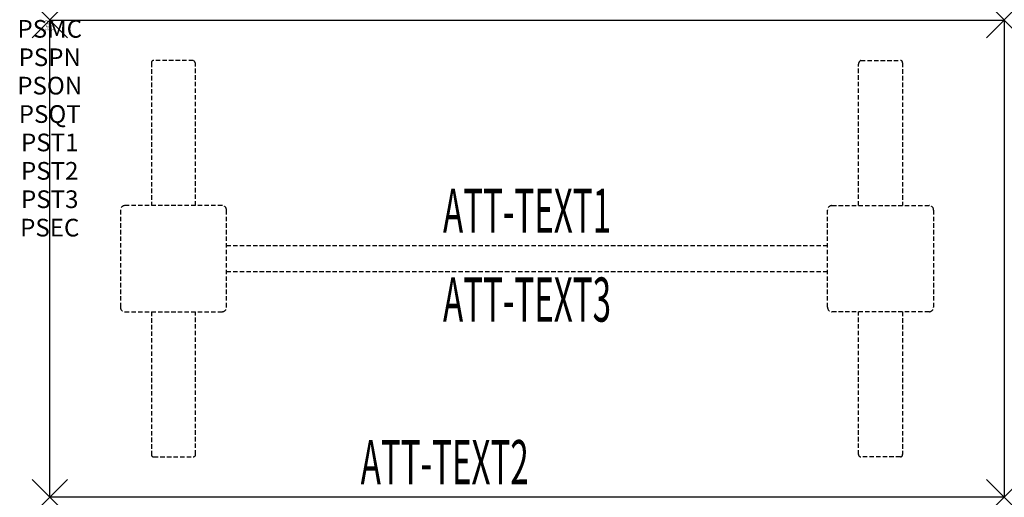
# Model space of a CAD drawing. Units: inches. Extents: x -1.7 to 54, y -27 to 0.
import ezdxf
from ezdxf.enums import TextEntityAlignment as Align

# ---------------------------------------------------------------- set-up
doc = ezdxf.new("R2010")
doc.units = ezdxf.units.IN
doc.header["$MEASUREMENT"] = 0
doc.header["$PDMODE"] = 3
doc.header["$PDSIZE"] = 1
doc.linetypes.add('HIDDEN', pattern=[0.375, 0.25, -0.125])
for name, color, linetype in [('A-FURN-P-ATT', 7, 'Continuous'), ('A-FURN-P-TABLE', 2, 'Continuous'), ('A-FURN-P-TABLE-ATTTEXT1', 2, 'Continuous'), ('A-FURN-P-TABLE-ATTTEXT2', 2, 'Continuous'), ('A-FURN-P-TABLE-ATTTEXT3', 2, 'Continuous'), ('A-FURN-P-TABLE-SUPPORT', 202, 'HIDDEN')]:
    doc.layers.add(name, color=color, linetype=linetype)
doc.styles.get("Standard").update_dxf_attribs({"font": 'arial.ttf'})

msp = doc.modelspace()

# ---------------------------------------------------------------- linework, layer by layer
at = {"layer": 'A-FURN-P-TABLE'}
for p, q in [((0, 0), (54, 0)), ((0, -27), (0, 0)), ((54, 0), (54, -27)), ((54, -27), (0, -27))]:
    msp.add_line(p, q, dxfattribs=at)
for p in [(0, 0), (54, 0), (0, -27), (54, -27)]:
    msp.add_point(p, dxfattribs=at)
at = {"layer": 'A-FURN-P-TABLE-SUPPORT'}
for p, q in [((5.75, -2.415), (5.75, -10.5)), ((8.12, -2.29), (5.88, -2.29)), ((8.25, -10.5), (8.25, -2.5)), ((45.75, -10.5), (45.75, -2.5)), ((45.88, -2.29), (48.12, -2.29)), ((48.25, -2.415), (48.25, -10.5)), ((9.75, -10.5), (4.25, -10.5)), ((44.25, -10.5), (49.75, -10.5)), ((4, -10.75), (4, -16.25)), ((10, -16.25), (10, -10.75)), ((44, -16.25), (44, -10.75)), ((50, -10.75), (50, -16.25)), ((10, -12.75), (44, -12.75)), ((44, -14.25), (10, -14.25)), ((4.25, -16.5), (9.75, -16.5)), ((5.75, -16.5), (5.75, -24.585)), ((8.25, -24.585), (8.25, -16.5)), ((49.75, -16.5), (44.25, -16.5)), ((45.75, -24.585), (45.75, -16.5)), ((48.25, -16.5), (48.25, -24.585)), ((5.88, -24.71), (8.12, -24.71)), ((48.12, -24.71), (45.88, -24.71))]:
    msp.add_line(p, q, dxfattribs=at)
for centre, radius, start, end in [((5.88, -2.42), 0.13, 90, 177.7534), ((8.015, -2.5), 0.235, 0, 63.519), ((45.985, -2.5), 0.235, 116.481, 180), ((48.12, -2.42), 0.13, 2.2466, 90), ((4.25, -10.75), 0.25, 90, 180), ((9.75, -10.75), 0.25, 360, 90), ((44.25, -10.75), 0.25, 90, 180), ((49.75, -10.75), 0.25, 0, 90), ((4.25, -16.25), 0.25, 180, 270), ((9.75, -16.25), 0.25, 270, 0), ((44.25, -16.25), 0.25, 180, 270), ((49.75, -16.25), 0.25, 270, 0), ((5.875, -24.585), 0.125, 180, 272.2466), ((8.12, -24.58), 0.13, 270, 357.7534), ((45.88, -24.58), 0.13, 182.2466, 270), ((48.125, -24.585), 0.125, 267.7534, 0)]:
    msp.add_arc(centre, radius, start, end, dxfattribs=at)

# ---------------------------------------------------------------- texts
at = {"layer": 'A-FURN-P-ATT', "flags": 1}
for tag, text, height, p in [('PSMC', 'FFA', 1, (0, 0)), ('FWDMC', 'FFA', 0.1, (0, 0)), ('FWDPN', 'ILRS570D', 0.1, (0, -0.161)), ('FWDQT', '1', 0.1, (0, -0.482)), ('FWDSX', 'TFL TOPS', 0.1, (0, -0.321)), ('PSPN', 'ILRS570D', 1, (0, -1.606)), ('PSON', '.', 1, (0, -3.213)), ('PSQT', '1', 1, (0, -4.819)), ('PST1', '.', 1, (0, -6.426)), ('PST2', '.', 1, (0, -8.032)), ('PST3', '.', 1, (0, -9.638)), ('PSEC', '.', 1, (0, -11.245))]:
    msp.add_attdef(tag, text=text, height=height, dxfattribs=at).set_placement(p, align=Align.TOP_CENTER)
at = {"layer": 'A-FURN-P-TABLE-ATTTEXT1', "width": 0.55}
msp.add_attdef('ATT-TEXT1', text='IL.RS570D', height=2.5, dxfattribs=at).set_placement((27, -11.11), align=Align.MIDDLE)
at = {"layer": 'A-FURN-P-TABLE-ATTTEXT2', "width": 0.55}
msp.add_attdef('ATT-TEXT2', text='27x54', height=2.5, dxfattribs=at).set_placement((22.344, -26.26), align=Align.CENTER)
at = {"layer": 'A-FURN-P-TABLE-ATTTEXT3', "width": 0.55}
msp.add_attdef('ATT-TEXT3', text='HPL', height=2.5, dxfattribs=at).set_placement((27, -16.139), align=Align.MIDDLE)

doc.saveas('drawing.dxf')
